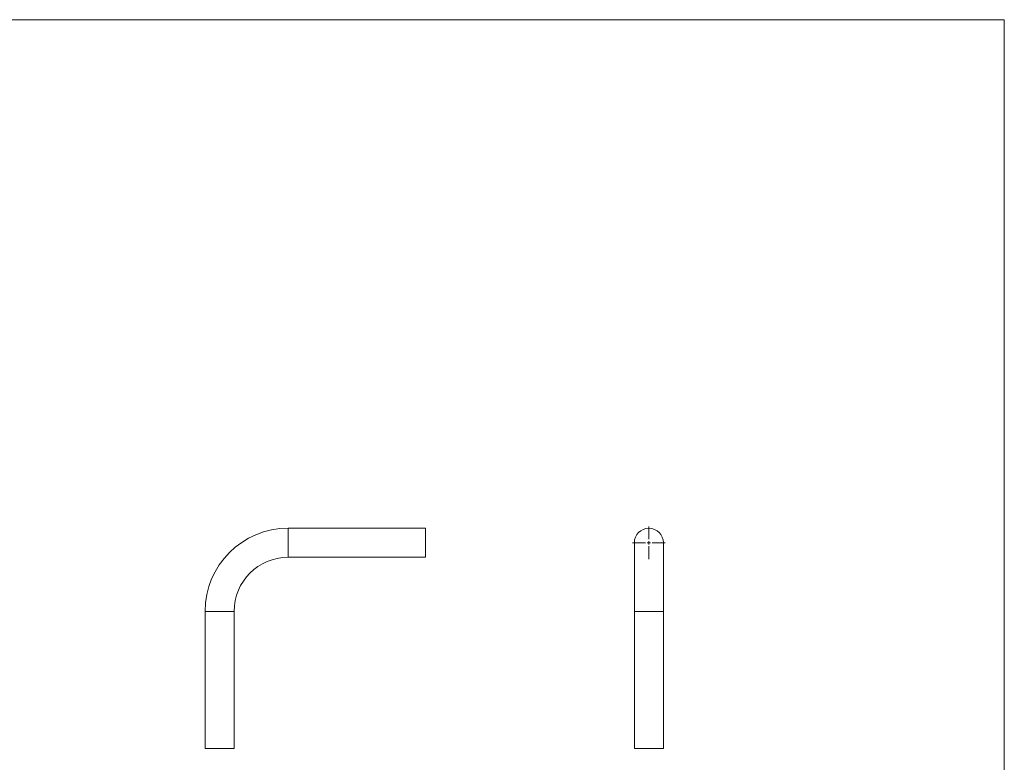
# Model space of a CAD drawing. Units: millimetres. Extents: x 50 to 2920, y 50 to 2050.
# Drawn here: x 1485 to 2920, y 968 to 2050 of the extents above; entities that cross this region are included whole.
import ezdxf

# ---------------------------------------------------------------- set-up
doc = ezdxf.new("R2010")
doc.units = ezdxf.units.MM
doc.header["$LTSCALE"] = 10

# ---------------------------------------------------------------- blocks, each defined once
blk = doc.blocks.new('SW_CENTERMARKSYMBOL_1')
at = {"color": 0, "linetype": 'Continuous', "lineweight": 0}
for p, q in [((0, 5), (0, 23.7)), ((-5, 0), (-23.7, 0)), ((0, 0), (-2.5, 0)), ((0, 0), (0, 2.5)), ((0, 0), (0, -2.5)), ((0, 0), (2.5, 0)), ((5, 0), (23.7, 0)), ((0, -5), (0, -23.7))]:
    blk.add_line(p, q, dxfattribs=at)

msp = doc.modelspace()

# ---------------------------------------------------------------- linework, layer by layer
at = {"color": 7, "linetype": 'Continuous', "lineweight": 0}
for q in [(50, 2050), (2920, 50)]:
    msp.add_line((2920, 2050), q, dxfattribs=at)
at = {"color": 7, "linetype": 'Continuous', "lineweight": 15}
for p, q in [((2076.3, 1309), (1876.3, 1309)), ((2076.3, 1309), (2076.3, 1266.6)), ((2380.8, 1287.8), (2380.8, 1187.8)), ((2423.2, 1187.8), (2423.2, 1287.8)), ((1876.3, 1266.6), (2076.3, 1266.6)), ((1755.1, 1187.8), (1755.1, 987.8)), ((1797.5, 987.8), (1797.5, 1187.8)), ((2380.8, 1187.8), (2380.8, 987.8)), ((2423.2, 987.8), (2423.2, 1187.8)), ((1755.1, 987.8), (1797.5, 987.8)), ((2380.8, 987.8), (2423.2, 987.8))]:
    msp.add_line(p, q, dxfattribs=at)
at = {"color": 8, "linetype": 'Continuous', "lineweight": 15}
for p, q in [((1876.3, 1309), (1876.3, 1266.6)), ((1755.1, 1187.8), (1797.5, 1187.8)), ((2380.8, 1187.8), (2423.2, 1187.8))]:
    msp.add_line(p, q, dxfattribs=at)
at = {"color": 7, "linetype": 'Continuous', "lineweight": 15}
for centre, radius, start in [((1876.3, 1187.8), 121.2, 90), ((2402, 1287.8), 21.2, 0), ((1876.3, 1187.8), 78.8, 90)]:
    msp.add_arc(centre, radius, start, 180, dxfattribs=at)

# ---------------------------------------------------------------- block references
at = {"color": 7, "linetype": 'Continuous', "lineweight": 0}
msp.add_blockref('SW_CENTERMARKSYMBOL_1', (2402, 1287.8), dxfattribs=at)

doc.saveas('drawing.dxf')
